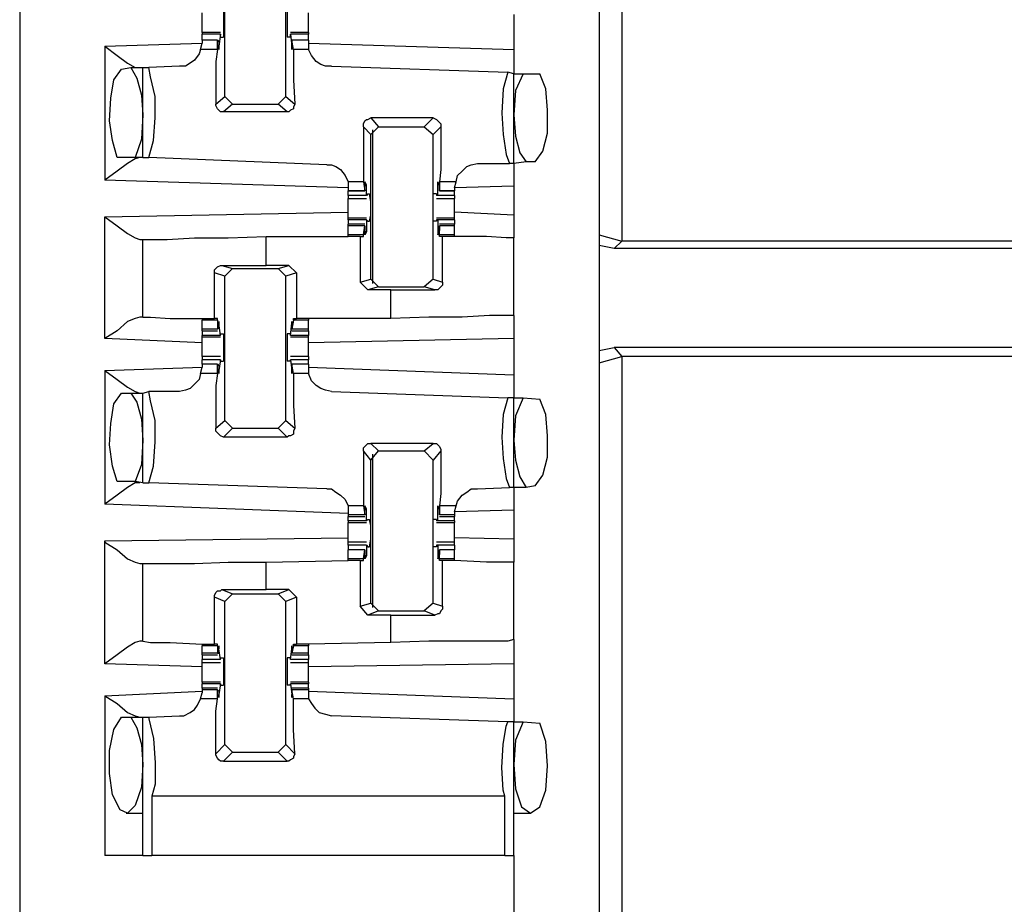
# Model space of a CAD drawing. Extents: x 0 to 19, y 0 to 12.7.
# Drawn here: x 13 to 13.6, y 6.3 to 6.9 of the extents above; entities that cross this region are included whole.
import ezdxf

# ---------------------------------------------------------------- set-up
doc = ezdxf.new("R2010")
doc.units = 0
doc.header["$MEASUREMENT"] = 0
doc.layers.get('0').update_dxf_attribs({"linetype": 'CONTINUOUS'})

msp = doc.modelspace()

# ---------------------------------------------------------------- linework, layer by layer
for p, q in [((12.95276, 10.00295), (12.95276, 2.32579)), ((13.32776, 10.00295), (13.32776, 2.32579)), ((13.34252, 7.77854), (13.34252, 6.75492)), ((13.08563, 6.84843), (13.08563, 6.94193)), ((13.125, 6.84843), (13.125, 6.94193)), ((13.27264, 6.90157), (13.27264, 6.87894)), ((13.08268, 6.88976), (13.07087, 6.88976)), ((13.07087, 6.88976), (13.07087, 6.88878)), ((13.13976, 6.88976), (13.12795, 6.88976)), ((13.13976, 6.88976), (13.13976, 6.88878)), ((13.07087, 6.88484), (13.07087, 6.88878)), ((13.08268, 6.88878), (13.07087, 6.88878)), ((13.08071, 6.88484), (13.07087, 6.88484)), ((13.07087, 6.88484), (13.07087, 6.88287)), ((13.08071, 6.88484), (13.07087, 6.88484)), ((13.08071, 6.87894), (13.08071, 6.88484)), ((13.08071, 6.88484), (13.08169, 6.88386)), ((13.08268, 6.88878), (13.08169, 6.88091)), ((13.08169, 6.88386), (13.08169, 6.88189)), ((13.08268, 6.88878), (13.08268, 6.88878)), ((13.08268, 6.88681), (13.08268, 6.88878)), ((13.08268, 6.88681), (13.08465, 6.88681)), ((13.12795, 6.88681), (13.12598, 6.88681)), ((13.12795, 6.88681), (13.12795, 6.88878)), ((13.12795, 6.88878), (13.12795, 6.88878)), ((13.13976, 6.88878), (13.12795, 6.88878)), ((13.12795, 6.88878), (13.12894, 6.88091)), ((13.13976, 6.88484), (13.12894, 6.88484)), ((13.12894, 6.88484), (13.12894, 6.88386)), ((13.13976, 6.88484), (13.12894, 6.88484)), ((13.12992, 6.87894), (13.12894, 6.88484)), ((13.12894, 6.88386), (13.12894, 6.88189)), ((13.13976, 6.88484), (13.13976, 6.88878)), ((13.13976, 6.88484), (13.13976, 6.88287)), ((13.00787, 6.88091), (13.07087, 6.88287)), ((13.00787, 6.88091), (13.00787, 6.79429)), ((13.06988, 6.87894), (13.07087, 6.88287)), ((13.08071, 6.87894), (13.06988, 6.87894)), ((13.08169, 6.88091), (13.08169, 6.88091)), ((13.12894, 6.88091), (13.12894, 6.88091)), ((13.13976, 6.87894), (13.12992, 6.87894)), ((13.13976, 6.88287), (13.13976, 6.87894)), ((13.13976, 6.88287), (13.27264, 6.87894)), ((13.0187, 6.86614), (13.02461, 6.86713)), ((13.02461, 6.86713), (13.03248, 6.86713)), ((13.03248, 6.80906), (13.03248, 6.86713)), ((13.03248, 6.86713), (13.03642, 6.86713)), ((13.0561, 6.86811), (13.03642, 6.86713)), ((13.15453, 6.86811), (13.2687, 6.86417)), ((13.27264, 6.86319), (13.2687, 6.86417)), ((13.27264, 6.86319), (13.27854, 6.86319)), ((13.27264, 6.80512), (13.27264, 6.86319)), ((13.27854, 6.86319), (13.28937, 6.86319)), ((13.07972, 6.8435), (13.08563, 6.84843)), ((13.09055, 6.8435), (13.08563, 6.84843)), ((13.125, 6.84843), (13.12008, 6.8435)), ((13.125, 6.84843), (13.13091, 6.8435)), ((13.09055, 6.8435), (13.08465, 6.83858)), ((13.12598, 6.83858), (13.08465, 6.83858)), ((13.09055, 6.8435), (13.12008, 6.8435)), ((13.12598, 6.83858), (13.12008, 6.8435)), ((13.18012, 6.83465), (13.18504, 6.82874)), ((13.22047, 6.83465), (13.18012, 6.83465)), ((13.21457, 6.82874), (13.22047, 6.83465)), ((13.18012, 6.82382), (13.1752, 6.82874)), ((13.18012, 6.82382), (13.18504, 6.82874)), ((13.1811, 6.82677), (13.1811, 6.72736)), ((13.18504, 6.82874), (13.21457, 6.82874)), ((13.21457, 6.82874), (13.22047, 6.82382)), ((13.22539, 6.82874), (13.22047, 6.82382)), ((13.18012, 6.73031), (13.18012, 6.82382)), ((13.22047, 6.73031), (13.22047, 6.82382)), ((13.02756, 6.80906), (13.01575, 6.80906)), ((13.03248, 6.80906), (13.02756, 6.80906)), ((13.03248, 6.80906), (13.03642, 6.80906)), ((13.15157, 6.80413), (13.03642, 6.80906)), ((13.24902, 6.80512), (13.26969, 6.80512)), ((13.27264, 6.80512), (13.26969, 6.80512)), ((13.28051, 6.8061), (13.27264, 6.80512)), ((13.28642, 6.8061), (13.28051, 6.8061)), ((13.16535, 6.78937), (13.00787, 6.79429)), ((13.16535, 6.79331), (13.16535, 6.78937)), ((13.1752, 6.79331), (13.16535, 6.79331)), ((13.16535, 6.78937), (13.16535, 6.7874)), ((13.16535, 6.7874), (13.17618, 6.7874)), ((13.16535, 6.78445), (13.16535, 6.7874)), ((13.17618, 6.7874), (13.16535, 6.7874)), ((13.1752, 6.79331), (13.17618, 6.7874)), ((13.17717, 6.79134), (13.17618, 6.79134)), ((13.17618, 6.78839), (13.17618, 6.79035)), ((13.17618, 6.7874), (13.17618, 6.78839)), ((13.17717, 6.78445), (13.17717, 6.79134)), ((13.22441, 6.79134), (13.22343, 6.79134)), ((13.22343, 6.78445), (13.22343, 6.79134)), ((13.23524, 6.79331), (13.22441, 6.79331)), ((13.22441, 6.79331), (13.22441, 6.7874)), ((13.22441, 6.78839), (13.22441, 6.79035)), ((13.22441, 6.7874), (13.22441, 6.78839)), ((13.22441, 6.7874), (13.23425, 6.7874)), ((13.23425, 6.7874), (13.22441, 6.7874)), ((13.23425, 6.78937), (13.23524, 6.79331)), ((13.27264, 6.79035), (13.23425, 6.78937)), ((13.23425, 6.78937), (13.23425, 6.7874)), ((13.23425, 6.78445), (13.23425, 6.7874)), ((13.27264, 6.79035), (13.27264, 6.77165)), ((13.17717, 6.78445), (13.16535, 6.78445)), ((13.16535, 6.78248), (13.17717, 6.78248)), ((13.17815, 6.78543), (13.17717, 6.78445)), ((13.17717, 6.78445), (13.17717, 6.78445)), ((13.17815, 6.78543), (13.17913, 6.78543)), ((13.22244, 6.78543), (13.22047, 6.78543)), ((13.22244, 6.78543), (13.22244, 6.78445)), ((13.22343, 6.78445), (13.22244, 6.78445)), ((13.22244, 6.78248), (13.23425, 6.78248)), ((13.23425, 6.78445), (13.22343, 6.78445)), ((13.00787, 6.77067), (13.16535, 6.77362)), ((13.00787, 6.69193), (13.00787, 6.77067)), ((13.17717, 6.76969), (13.16535, 6.76969)), ((13.16535, 6.7687), (13.16535, 6.76969)), ((13.16535, 6.7687), (13.16535, 6.76575)), ((13.17717, 6.7687), (13.16535, 6.7687)), ((13.17717, 6.7687), (13.17717, 6.76083)), ((13.17717, 6.7687), (13.17717, 6.7687)), ((13.17717, 6.7687), (13.17815, 6.76772)), ((13.23425, 6.76969), (13.22244, 6.76969)), ((13.22244, 6.7687), (13.22244, 6.76772)), ((13.22343, 6.7687), (13.22244, 6.7687)), ((13.23425, 6.7687), (13.22343, 6.7687)), ((13.22343, 6.7687), (13.22343, 6.76083)), ((13.27264, 6.77165), (13.23425, 6.77362)), ((13.23425, 6.7687), (13.23425, 6.76969)), ((13.23425, 6.7687), (13.23425, 6.76575)), ((13.17618, 6.76575), (13.16535, 6.76575)), ((13.16535, 6.76476), (13.16535, 6.76575)), ((13.16535, 6.75886), (13.16535, 6.76476)), ((13.17618, 6.76476), (13.16535, 6.76476)), ((13.1752, 6.75886), (13.17618, 6.76476)), ((13.17618, 6.76476), (13.17618, 6.76378)), ((13.17618, 6.76378), (13.17618, 6.76181)), ((13.17815, 6.76772), (13.17913, 6.76772)), ((13.22244, 6.76772), (13.22047, 6.76772)), ((13.23425, 6.76575), (13.22441, 6.76575)), ((13.22441, 6.76476), (13.22441, 6.76378)), ((13.23425, 6.76476), (13.22441, 6.76476)), ((13.22441, 6.75886), (13.22441, 6.76476)), ((13.22441, 6.76378), (13.22441, 6.76181)), ((13.23425, 6.76476), (13.23425, 6.76575)), ((13.23425, 6.75886), (13.23425, 6.76476)), ((13.03051, 6.75591), (13.03248, 6.75591)), ((13.03248, 6.70571), (13.03248, 6.75591)), ((13.1122, 6.75787), (13.16535, 6.75787)), ((13.1122, 6.73917), (13.1122, 6.75787)), ((13.16535, 6.75787), (13.16535, 6.75886)), ((13.1752, 6.75886), (13.16535, 6.75886)), ((13.17323, 6.75787), (13.16535, 6.75787)), ((13.17323, 6.75787), (13.1752, 6.75787)), ((13.17323, 6.75787), (13.17323, 6.72835)), ((13.1752, 6.75787), (13.1752, 6.75886)), ((13.17717, 6.76083), (13.17618, 6.76083)), ((13.22441, 6.76083), (13.22343, 6.76083)), ((13.23425, 6.75886), (13.22441, 6.75886)), ((13.22441, 6.75787), (13.22441, 6.75886)), ((13.22638, 6.75787), (13.22441, 6.75787)), ((13.22638, 6.72835), (13.22638, 6.75787)), ((13.23425, 6.75787), (13.23425, 6.75886)), ((13.23425, 6.75787), (13.23425, 6.75787)), ((13.27264, 6.70669), (13.27264, 6.75689)), ((13.32776, 6.75886), (13.34252, 6.75492)), ((13.3376, 6.75), (13.32776, 6.75197)), ((13.34252, 6.75492), (13.3376, 6.75)), ((13.7874, 6.75), (13.3376, 6.75)), ((13.34252, 6.75492), (13.34252, 6.75492)), ((13.78248, 6.75492), (13.34252, 6.75492)), ((13.08366, 6.73917), (13.1122, 6.73917)), ((13.08366, 6.73917), (13.09055, 6.7372)), ((13.08563, 6.73228), (13.09055, 6.7372)), ((13.09055, 6.7372), (13.12008, 6.7372)), ((13.12697, 6.73917), (13.1122, 6.73917)), ((13.12008, 6.7372), (13.12697, 6.73917)), ((13.12008, 6.7372), (13.125, 6.73228)), ((13.12697, 6.73917), (13.13189, 6.73425)), ((13.07874, 6.70472), (13.07874, 6.73425)), ((13.08563, 6.73228), (13.07874, 6.73425)), ((13.08563, 6.63878), (13.08563, 6.73228)), ((13.13189, 6.73425), (13.125, 6.73228)), ((13.125, 6.63878), (13.125, 6.73228)), ((13.13189, 6.73425), (13.13189, 6.70472)), ((13.17323, 6.72835), (13.18012, 6.73031)), ((13.18504, 6.72539), (13.18012, 6.73031)), ((13.22047, 6.73031), (13.21457, 6.72539)), ((13.22047, 6.73031), (13.22638, 6.72835)), ((13.17815, 6.72343), (13.17323, 6.72835)), ((13.18504, 6.72539), (13.17815, 6.72343)), ((13.18504, 6.72539), (13.21457, 6.72539)), ((13.22146, 6.72343), (13.21457, 6.72539)), ((13.19291, 6.72343), (13.17815, 6.72343)), ((13.19291, 6.72343), (13.22146, 6.72343)), ((13.19291, 6.70472), (13.19291, 6.72343)), ((13.03248, 6.70571), (13.03051, 6.70571)), ((13.07087, 6.70472), (13.07087, 6.70374)), ((13.08071, 6.70472), (13.07874, 6.70472)), ((13.08071, 6.70374), (13.08071, 6.70472)), ((13.12992, 6.70472), (13.13189, 6.70472)), ((13.12992, 6.70374), (13.12992, 6.70472)), ((13.13976, 6.70472), (13.13189, 6.70472)), ((13.13976, 6.70472), (13.13976, 6.70374)), ((13.19291, 6.70472), (13.13976, 6.70472)), ((13.07087, 6.69783), (13.07087, 6.70374)), ((13.08071, 6.70374), (13.07087, 6.70374)), ((13.08071, 6.70374), (13.08071, 6.69783)), ((13.08071, 6.69783), (13.08169, 6.69882)), ((13.08268, 6.6939), (13.08169, 6.70177)), ((13.08169, 6.70177), (13.08169, 6.70177)), ((13.08169, 6.69882), (13.08169, 6.70079)), ((13.12795, 6.6939), (13.12894, 6.70177)), ((13.12992, 6.70374), (13.12894, 6.69783)), ((13.12894, 6.70177), (13.12894, 6.70177)), ((13.12894, 6.69882), (13.12894, 6.70079)), ((13.12894, 6.69783), (13.12894, 6.69882)), ((13.13976, 6.70374), (13.12992, 6.70374)), ((13.13976, 6.69783), (13.13976, 6.70374)), ((13.07087, 6.68898), (13.00787, 6.69193)), ((13.07087, 6.69685), (13.07087, 6.69783)), ((13.08071, 6.69783), (13.07087, 6.69783)), ((13.07087, 6.69685), (13.08071, 6.69685)), ((13.07087, 6.69685), (13.07087, 6.6939)), ((13.07087, 6.69291), (13.07087, 6.6939)), ((13.08268, 6.6939), (13.07087, 6.6939)), ((13.07087, 6.69291), (13.08268, 6.69291)), ((13.08268, 6.69488), (13.08465, 6.69488)), ((13.08268, 6.6939), (13.08268, 6.69488)), ((13.08268, 6.6939), (13.08268, 6.6939)), ((13.12795, 6.69488), (13.12598, 6.69488)), ((13.12795, 6.6939), (13.12795, 6.69488)), ((13.13976, 6.6939), (13.12795, 6.6939)), ((13.12795, 6.6939), (13.12795, 6.6939)), ((13.12795, 6.69291), (13.13976, 6.69291)), ((13.13976, 6.69783), (13.12894, 6.69783)), ((13.12894, 6.69685), (13.13976, 6.69685)), ((13.13976, 6.69685), (13.13976, 6.69783)), ((13.13976, 6.69685), (13.13976, 6.6939)), ((13.13976, 6.69291), (13.13976, 6.6939)), ((13.27264, 6.69193), (13.13976, 6.68898)), ((13.27264, 6.69193), (13.27264, 6.66831)), ((13.32776, 6.68406), (13.3376, 6.68602)), ((13.7874, 6.68602), (13.3376, 6.68602)), ((13.3376, 6.68602), (13.34252, 6.68012)), ((13.08268, 6.68012), (13.07087, 6.68012)), ((13.13976, 6.68012), (13.12795, 6.68012)), ((13.32776, 6.67618), (13.34252, 6.68012)), ((13.78248, 6.68012), (13.34252, 6.68012)), ((13.34252, 6.68012), (13.34252, 6.68012)), ((13.34252, 6.68012), (13.34252, 5.64862)), ((13.00787, 6.67126), (13.07087, 6.67323)), ((13.06988, 6.66929), (13.07087, 6.67323)), ((13.07087, 6.6752), (13.07087, 6.67815)), ((13.08268, 6.67815), (13.07087, 6.67815)), ((13.08071, 6.6752), (13.07087, 6.6752)), ((13.07087, 6.6752), (13.07087, 6.67323)), ((13.08071, 6.6752), (13.07087, 6.6752)), ((13.08071, 6.66929), (13.08071, 6.6752)), ((13.08071, 6.6752), (13.08169, 6.67421)), ((13.08268, 6.67815), (13.08169, 6.67126)), ((13.08169, 6.67421), (13.08169, 6.67224)), ((13.08268, 6.67815), (13.08268, 6.67815)), ((13.08268, 6.67717), (13.08268, 6.67815)), ((13.08268, 6.67717), (13.08465, 6.67717)), ((13.12795, 6.67717), (13.12598, 6.67717)), ((13.12795, 6.67717), (13.12795, 6.67815)), ((13.12795, 6.67815), (13.12795, 6.67815)), ((13.13976, 6.67815), (13.12795, 6.67815)), ((13.12795, 6.67815), (13.12894, 6.67126)), ((13.13976, 6.6752), (13.12894, 6.6752)), ((13.12894, 6.6752), (13.12894, 6.67421)), ((13.13976, 6.6752), (13.12894, 6.6752)), ((13.12992, 6.66929), (13.12894, 6.6752)), ((13.12894, 6.67421), (13.12894, 6.67224)), ((13.13976, 6.6752), (13.13976, 6.67815)), ((13.13976, 6.6752), (13.13976, 6.67323)), ((13.13976, 6.67323), (13.13976, 6.66929)), ((13.13976, 6.67323), (13.27264, 6.66831)), ((13.00787, 6.67126), (13.00787, 6.58465)), ((13.08071, 6.66929), (13.06988, 6.66929)), ((13.08169, 6.67126), (13.08169, 6.67126)), ((13.12894, 6.67126), (13.12894, 6.67126)), ((13.13976, 6.66929), (13.12992, 6.66929)), ((13.0187, 6.6565), (13.02461, 6.6565)), ((13.02461, 6.6565), (13.03248, 6.6565)), ((13.03248, 6.6565), (13.03642, 6.65748)), ((13.03248, 6.59843), (13.03248, 6.6565)), ((13.0561, 6.65748), (13.03642, 6.65748)), ((13.15453, 6.65748), (13.2687, 6.65354)), ((13.27264, 6.65354), (13.2687, 6.65354)), ((13.27264, 6.65354), (13.27854, 6.65354)), ((13.27264, 6.59547), (13.27264, 6.65354)), ((13.27854, 6.65354), (13.28937, 6.65256)), ((13.07972, 6.63386), (13.08563, 6.63878)), ((13.09055, 6.63386), (13.08563, 6.63878)), ((13.125, 6.63878), (13.12008, 6.63386)), ((13.125, 6.63878), (13.13091, 6.63386)), ((13.09055, 6.63386), (13.08465, 6.62795)), ((13.09055, 6.63386), (13.12008, 6.63386)), ((13.12598, 6.62795), (13.12008, 6.63386)), ((13.12598, 6.62795), (13.08465, 6.62795)), ((13.18012, 6.62402), (13.18504, 6.61909)), ((13.22047, 6.62402), (13.18012, 6.62402)), ((13.21457, 6.61909), (13.22047, 6.62402)), ((13.18012, 6.61319), (13.1752, 6.61909)), ((13.18012, 6.61319), (13.18504, 6.61909)), ((13.1811, 6.61713), (13.1811, 6.51772)), ((13.18504, 6.61909), (13.21457, 6.61909)), ((13.21457, 6.61909), (13.22047, 6.61319)), ((13.22539, 6.61909), (13.22047, 6.61319)), ((13.18012, 6.52067), (13.18012, 6.61319)), ((13.22047, 6.52067), (13.22047, 6.61319)), ((13.02756, 6.59941), (13.01575, 6.59941)), ((13.03248, 6.59843), (13.02756, 6.59941)), ((13.03248, 6.59843), (13.03642, 6.59843)), ((13.15157, 6.59449), (13.03642, 6.59843)), ((13.28642, 6.59646), (13.28051, 6.59547)), ((13.24902, 6.59449), (13.26969, 6.59547)), ((13.27264, 6.59547), (13.26969, 6.59547)), ((13.28051, 6.59547), (13.27264, 6.59547)), ((13.16535, 6.57874), (13.00787, 6.58465)), ((13.16535, 6.58366), (13.16535, 6.57972)), ((13.1752, 6.58366), (13.16535, 6.58366)), ((13.1752, 6.58366), (13.17618, 6.57776)), ((13.23524, 6.58366), (13.22441, 6.58366)), ((13.22441, 6.58366), (13.22441, 6.57776)), ((13.23425, 6.57972), (13.23524, 6.58366)), ((13.16535, 6.57972), (13.16535, 6.57776)), ((13.16535, 6.57776), (13.16535, 6.57677)), ((13.17618, 6.57776), (13.16535, 6.57776)), ((13.17717, 6.58169), (13.17618, 6.58169)), ((13.17618, 6.57874), (13.17618, 6.58071)), ((13.17618, 6.57776), (13.17618, 6.57874)), ((13.17717, 6.57382), (13.17717, 6.58169)), ((13.22441, 6.58169), (13.22343, 6.58169)), ((13.22343, 6.57382), (13.22343, 6.58169)), ((13.22441, 6.57874), (13.22441, 6.58071)), ((13.22441, 6.57776), (13.22441, 6.57874)), ((13.23425, 6.57776), (13.22441, 6.57776)), ((13.27264, 6.58071), (13.23425, 6.57972)), ((13.23425, 6.57972), (13.23425, 6.57776)), ((13.23425, 6.57776), (13.23425, 6.57677)), ((13.27264, 6.58071), (13.27264, 6.56201)), ((13.16535, 6.57677), (13.17618, 6.57677)), ((13.16535, 6.57382), (13.16535, 6.57677)), ((13.16535, 6.57382), (13.16535, 6.57283)), ((13.17717, 6.57382), (13.16535, 6.57382)), ((13.16535, 6.57283), (13.17717, 6.57283)), ((13.17815, 6.5748), (13.17717, 6.57382)), ((13.17717, 6.57382), (13.17717, 6.57382)), ((13.17815, 6.5748), (13.17913, 6.5748)), ((13.22244, 6.5748), (13.22047, 6.5748)), ((13.22244, 6.5748), (13.22244, 6.57382)), ((13.22343, 6.57382), (13.22244, 6.57382)), ((13.22244, 6.57283), (13.23425, 6.57283)), ((13.23425, 6.57382), (13.22343, 6.57382)), ((13.22441, 6.57677), (13.23425, 6.57677)), ((13.23425, 6.57382), (13.23425, 6.57677)), ((13.23425, 6.57382), (13.23425, 6.57283)), ((13.00787, 6.56102), (13.16535, 6.56299)), ((13.00787, 6.4813), (13.00787, 6.56102)), ((13.17717, 6.56004), (13.16535, 6.56004)), ((13.16535, 6.55807), (13.16535, 6.55512)), ((13.17717, 6.55807), (13.16535, 6.55807)), ((13.17717, 6.55807), (13.17717, 6.55118)), ((13.17717, 6.55807), (13.17717, 6.55807)), ((13.17717, 6.55807), (13.17815, 6.55709)), ((13.23425, 6.56004), (13.22244, 6.56004)), ((13.22244, 6.55807), (13.22244, 6.55709)), ((13.22343, 6.55807), (13.22244, 6.55807)), ((13.23425, 6.55807), (13.22343, 6.55807)), ((13.22343, 6.55807), (13.22343, 6.55118)), ((13.27264, 6.56201), (13.23425, 6.56299)), ((13.23425, 6.55807), (13.23425, 6.55512)), ((13.17618, 6.55512), (13.16535, 6.55512)), ((13.16535, 6.54921), (13.16535, 6.55512)), ((13.17618, 6.55512), (13.16535, 6.55512)), ((13.1752, 6.54921), (13.17618, 6.55512)), ((13.17618, 6.55512), (13.17618, 6.55413)), ((13.17618, 6.55413), (13.17618, 6.55217)), ((13.17815, 6.55709), (13.17913, 6.55709)), ((13.22244, 6.55709), (13.22047, 6.55709)), ((13.23425, 6.55512), (13.22441, 6.55512)), ((13.22441, 6.55512), (13.22441, 6.55413)), ((13.23425, 6.55512), (13.22441, 6.55512)), ((13.22441, 6.54921), (13.22441, 6.55512)), ((13.22441, 6.55413), (13.22441, 6.55217)), ((13.23425, 6.54921), (13.23425, 6.55512)), ((13.03051, 6.54626), (13.03248, 6.54626)), ((13.03248, 6.49606), (13.03248, 6.54626)), ((13.1122, 6.54724), (13.16535, 6.54823)), ((13.1122, 6.52953), (13.1122, 6.54724)), ((13.16535, 6.54823), (13.16535, 6.54921)), ((13.1752, 6.54921), (13.16535, 6.54921)), ((13.17323, 6.54823), (13.16535, 6.54823)), ((13.17323, 6.54823), (13.1752, 6.54823)), ((13.17323, 6.54823), (13.17323, 6.5187)), ((13.1752, 6.54823), (13.1752, 6.54921)), ((13.17717, 6.55118), (13.17618, 6.55118)), ((13.22441, 6.55118), (13.22343, 6.55118)), ((13.23425, 6.54921), (13.22441, 6.54921)), ((13.22441, 6.54823), (13.22441, 6.54921)), ((13.22638, 6.54823), (13.22441, 6.54823)), ((13.22638, 6.5187), (13.22638, 6.54823)), ((13.23425, 6.54823), (13.23425, 6.54921)), ((13.23425, 6.54823), (13.23425, 6.54823)), ((13.27264, 6.49705), (13.27264, 6.54724)), ((13.08366, 6.52953), (13.1122, 6.52953)), ((13.08366, 6.52953), (13.09055, 6.52657)), ((13.08563, 6.52165), (13.09055, 6.52657)), ((13.09055, 6.52657), (13.12008, 6.52657)), ((13.12697, 6.52953), (13.1122, 6.52953)), ((13.12008, 6.52657), (13.12697, 6.52953)), ((13.12008, 6.52657), (13.125, 6.52165)), ((13.12697, 6.52953), (13.13189, 6.52461)), ((13.07874, 6.49409), (13.07874, 6.52461)), ((13.08563, 6.52165), (13.07874, 6.52461)), ((13.08563, 6.42913), (13.08563, 6.52165)), ((13.13189, 6.52461), (13.125, 6.52165)), ((13.125, 6.42913), (13.125, 6.52165)), ((13.13189, 6.52461), (13.13189, 6.49409)), ((13.17323, 6.5187), (13.18012, 6.52067)), ((13.18504, 6.51575), (13.18012, 6.52067)), ((13.22047, 6.52067), (13.21457, 6.51575)), ((13.22047, 6.52067), (13.22638, 6.5187)), ((13.17815, 6.5128), (13.17323, 6.5187)), ((13.18504, 6.51575), (13.17815, 6.5128)), ((13.18504, 6.51575), (13.21457, 6.51575)), ((13.22146, 6.5128), (13.21457, 6.51575)), ((13.19291, 6.5128), (13.17815, 6.5128)), ((13.19291, 6.5128), (13.22146, 6.5128)), ((13.19291, 6.49508), (13.19291, 6.5128)), ((13.03248, 6.49606), (13.03051, 6.49606)), ((13.19291, 6.49508), (13.13976, 6.49409)), ((13.07087, 6.49409), (13.07087, 6.49311)), ((13.07087, 6.48819), (13.07087, 6.49311)), ((13.08071, 6.49311), (13.07087, 6.49311)), ((13.07087, 6.4872), (13.07087, 6.48819)), ((13.08071, 6.48819), (13.07087, 6.48819)), ((13.08071, 6.49409), (13.07874, 6.49409)), ((13.08071, 6.49311), (13.08071, 6.49409)), ((13.08071, 6.49311), (13.08071, 6.48819)), ((13.08071, 6.48819), (13.08169, 6.48819)), ((13.08268, 6.48425), (13.08169, 6.49114)), ((13.08169, 6.49114), (13.08169, 6.49114)), ((13.08169, 6.48819), (13.08169, 6.49114)), ((13.12795, 6.48425), (13.12894, 6.49114)), ((13.12992, 6.49311), (13.12894, 6.48819)), ((13.12894, 6.48819), (13.12894, 6.49114)), ((13.12894, 6.49114), (13.12894, 6.49114)), ((13.13976, 6.48819), (13.12894, 6.48819)), ((13.12894, 6.48819), (13.12894, 6.48819)), ((13.12992, 6.49409), (13.13189, 6.49409)), ((13.12992, 6.49311), (13.12992, 6.49409)), ((13.13976, 6.49311), (13.12992, 6.49311)), ((13.13976, 6.49409), (13.13189, 6.49409)), ((13.13976, 6.49409), (13.13976, 6.49311)), ((13.13976, 6.48819), (13.13976, 6.49311)), ((13.13976, 6.4872), (13.13976, 6.48819)), ((13.07087, 6.4872), (13.08071, 6.4872)), ((13.07087, 6.4872), (13.07087, 6.48425)), ((13.08268, 6.48425), (13.07087, 6.48425)), ((13.07087, 6.48228), (13.08268, 6.48228)), ((13.08268, 6.48524), (13.08465, 6.48524)), ((13.08268, 6.48425), (13.08268, 6.48524)), ((13.08268, 6.48425), (13.08268, 6.48425)), ((13.12795, 6.48524), (13.12598, 6.48524)), ((13.12795, 6.48425), (13.12795, 6.48524)), ((13.13976, 6.48425), (13.12795, 6.48425)), ((13.12795, 6.48425), (13.12795, 6.48425)), ((13.12795, 6.48228), (13.13976, 6.48228)), ((13.12894, 6.4872), (13.13976, 6.4872)), ((13.13976, 6.4872), (13.13976, 6.48425)), ((13.07087, 6.47933), (13.00787, 6.4813)), ((13.27264, 6.4813), (13.13976, 6.47933)), ((13.27264, 6.4813), (13.27264, 6.45866)), ((13.08268, 6.46949), (13.07087, 6.46949)), ((13.07087, 6.46949), (13.07087, 6.4685)), ((13.13976, 6.46949), (13.12795, 6.46949)), ((13.13976, 6.46949), (13.13976, 6.4685)), ((13.00787, 6.46063), (13.07087, 6.46358)), ((13.06988, 6.45866), (13.07087, 6.4626)), ((13.07087, 6.46555), (13.07087, 6.4685)), ((13.08268, 6.4685), (13.07087, 6.4685)), ((13.08071, 6.46555), (13.07087, 6.46555)), ((13.07087, 6.46555), (13.07087, 6.46457)), ((13.07087, 6.46457), (13.07087, 6.4626)), ((13.08071, 6.46457), (13.07087, 6.46457)), ((13.08071, 6.45866), (13.08071, 6.46457)), ((13.08071, 6.46457), (13.08169, 6.46358)), ((13.08268, 6.4685), (13.08169, 6.46161)), ((13.08169, 6.46358), (13.08169, 6.46161)), ((13.08268, 6.4685), (13.08268, 6.4685)), ((13.08268, 6.46752), (13.08268, 6.4685)), ((13.08268, 6.46752), (13.08465, 6.46752)), ((13.12795, 6.46752), (13.12598, 6.46752)), ((13.12795, 6.46752), (13.12795, 6.4685)), ((13.12795, 6.4685), (13.12795, 6.4685)), ((13.13976, 6.4685), (13.12795, 6.4685)), ((13.12795, 6.4685), (13.12894, 6.46161)), ((13.13976, 6.46555), (13.12894, 6.46555)), ((13.12894, 6.46457), (13.12894, 6.46358)), ((13.13976, 6.46457), (13.12894, 6.46457)), ((13.12992, 6.45866), (13.12894, 6.46457)), ((13.12894, 6.46358), (13.12894, 6.46161)), ((13.13976, 6.46555), (13.13976, 6.4685)), ((13.13976, 6.46555), (13.13976, 6.46457)), ((13.13976, 6.46457), (13.13976, 6.4626)), ((13.13976, 6.46358), (13.27264, 6.45866)), ((13.13976, 6.4626), (13.13976, 6.45866)), ((13.00787, 6.46063), (13.00787, 6.35728)), ((13.08071, 6.45866), (13.06988, 6.45866)), ((13.08169, 6.46161), (13.08169, 6.46161)), ((13.12894, 6.46161), (13.12894, 6.46161)), ((13.13976, 6.45866), (13.12992, 6.45866)), ((13.0187, 6.44685), (13.02461, 6.44685)), ((13.02461, 6.44685), (13.03248, 6.44685)), ((13.03248, 6.35728), (13.03248, 6.44685)), ((13.03248, 6.44685), (13.03642, 6.44685)), ((13.03642, 6.44685), (13.0561, 6.44783)), ((13.2687, 6.4439), (13.15453, 6.44783)), ((13.27264, 6.4439), (13.2687, 6.4439)), ((13.27264, 6.35728), (13.27264, 6.4439)), ((13.27264, 6.4439), (13.27854, 6.4439)), ((13.27854, 6.4439), (13.28937, 6.44291)), ((13.07972, 6.42323), (13.08563, 6.42913)), ((13.09055, 6.42421), (13.08465, 6.41831)), ((13.09055, 6.42421), (13.08563, 6.42913)), ((13.09055, 6.42421), (13.12008, 6.42421)), ((13.125, 6.42913), (13.12008, 6.42421)), ((13.12598, 6.41831), (13.12008, 6.42421)), ((13.125, 6.42913), (13.13091, 6.42323)), ((13.08465, 6.41831), (13.12598, 6.41831)), ((13.26673, 6.39567), (13.03839, 6.39567)), ((13.03839, 6.39567), (13.03839, 6.35728)), ((13.26673, 6.35728), (13.26673, 6.39567)), ((13.02165, 6.38484), (13.02165, 6.38484)), ((13.02165, 6.38484), (13.03248, 6.38484)), ((13.27264, 6.38484), (13.27264, 6.38484)), ((13.27264, 6.38484), (13.28346, 6.38484)), ((13.26673, 6.35728), (13.03839, 6.35728)), ((13.27264, 6.35728), (13.27264, 5.97146))]:
    msp.add_line(p, q)
for points in [[(13.07087, 6.89665), (13.07087, 6.89961), (13.07087, 6.90256)], [(13.08465, 6.90551), (13.08465, 6.90059), (13.08465, 6.89173), (13.08465, 6.88681)], [(13.12598, 6.90551), (13.12598, 6.90059), (13.12598, 6.89173), (13.12598, 6.88681)], [(13.13976, 6.89665), (13.13976, 6.89961), (13.13976, 6.90256)], [(13.07087, 6.88976), (13.07087, 6.89272), (13.07087, 6.89665)], [(13.13976, 6.88976), (13.13976, 6.89272), (13.13976, 6.89665)], [(13.00787, 6.88091), (13.01575, 6.875), (13.02264, 6.87008), (13.02756, 6.86713), (13.03051, 6.86713)], [(13.06988, 6.87894), (13.0689, 6.87598), (13.06594, 6.87205), (13.06299, 6.87008), (13.06004, 6.86811), (13.0561, 6.86811)], [(13.08071, 6.87894), (13.07972, 6.87106), (13.07972, 6.85925), (13.07972, 6.8435)], [(13.08169, 6.88091), (13.08169, 6.87894), (13.08169, 6.88189)], [(13.12894, 6.88091), (13.12894, 6.87894), (13.12894, 6.88189)], [(13.12992, 6.87894), (13.12992, 6.87106), (13.12992, 6.85925), (13.13091, 6.8435)], [(13.15453, 6.86811), (13.15059, 6.86811), (13.14764, 6.86909), (13.14469, 6.87106), (13.14173, 6.875), (13.13976, 6.87894)], [(13.27264, 6.87894), (13.27264, 6.86811), (13.27264, 6.86319)], [(13.01575, 6.80906), (13.0128, 6.81988), (13.01083, 6.83268), (13.01181, 6.84744), (13.01378, 6.85925), (13.0187, 6.86614)], [(13.02461, 6.86713), (13.02854, 6.86024), (13.0315, 6.84941), (13.03248, 6.83661)], [(13.03642, 6.80906), (13.03937, 6.81988), (13.04035, 6.83465), (13.04035, 6.84843), (13.0374, 6.86122), (13.03642, 6.86713)], [(13.2687, 6.86417), (13.26575, 6.85335), (13.26476, 6.8376), (13.26575, 6.82382), (13.26772, 6.81102), (13.26969, 6.80512)], [(13.27854, 6.86319), (13.27362, 6.85236), (13.27264, 6.83661)], [(13.28642, 6.8061), (13.29134, 6.81299), (13.29429, 6.8248), (13.29429, 6.83957), (13.29331, 6.85335), (13.28937, 6.86319)], [(13.08465, 6.83858), (13.08268, 6.83858), (13.08169, 6.83957), (13.08071, 6.84055), (13.07972, 6.84252), (13.07972, 6.8435)], [(13.13091, 6.8435), (13.12992, 6.84154), (13.12992, 6.84055), (13.12795, 6.83957), (13.12697, 6.83858), (13.12598, 6.83858)], [(13.03248, 6.83661), (13.0315, 6.82087), (13.02756, 6.80906)], [(13.1752, 6.82874), (13.1752, 6.83071), (13.17618, 6.83268), (13.17717, 6.83366), (13.17815, 6.83366), (13.18012, 6.83465)], [(13.22047, 6.83465), (13.22244, 6.83366), (13.22343, 6.83268), (13.22441, 6.83169), (13.22539, 6.83071), (13.22539, 6.82874)], [(13.27264, 6.83661), (13.27362, 6.82283), (13.27657, 6.81201), (13.28051, 6.8061)], [(13.1752, 6.82874), (13.1752, 6.81398), (13.1752, 6.80118), (13.1752, 6.79331)], [(13.22539, 6.82874), (13.22539, 6.81398), (13.22539, 6.80118), (13.22441, 6.79331)], [(13.03051, 6.80906), (13.02756, 6.80807), (13.02264, 6.80512), (13.01575, 6.8002), (13.00787, 6.79429)], [(13.15157, 6.80413), (13.15453, 6.80413), (13.15748, 6.80315), (13.16043, 6.80118), (13.16339, 6.79724), (13.16535, 6.79331)], [(13.23524, 6.79331), (13.23622, 6.79724), (13.23917, 6.8002), (13.24213, 6.80315), (13.24508, 6.80413), (13.24902, 6.80512)], [(13.27264, 6.80512), (13.27264, 6.80118), (13.27264, 6.79035)], [(13.17717, 6.79134), (13.17618, 6.79331), (13.17618, 6.79035)], [(13.22343, 6.79134), (13.22343, 6.79331), (13.22441, 6.79035)], [(13.16535, 6.78445), (13.16535, 6.78346), (13.16535, 6.78248)], [(13.16535, 6.77657), (13.16535, 6.77953), (13.16535, 6.78248)], [(13.17913, 6.76772), (13.18012, 6.77165), (13.18012, 6.78051), (13.17913, 6.78543)], [(13.22047, 6.76772), (13.22047, 6.77165), (13.22047, 6.78051), (13.22047, 6.78543)], [(13.23425, 6.78445), (13.23425, 6.78346), (13.23425, 6.78248)], [(13.23425, 6.77657), (13.23425, 6.77953), (13.23425, 6.78248)], [(13.16535, 6.76969), (13.16535, 6.77264), (13.16535, 6.77657)], [(13.23425, 6.76969), (13.23425, 6.77264), (13.23425, 6.77657)], [(13.00787, 6.77067), (13.01575, 6.76476), (13.02264, 6.75984), (13.02756, 6.75689), (13.03051, 6.75591)], [(13.27264, 6.77165), (13.27264, 6.76181), (13.27264, 6.75689)], [(13.17717, 6.76083), (13.17618, 6.75886), (13.17618, 6.76181)], [(13.22343, 6.76083), (13.22343, 6.75886), (13.22441, 6.76181)], [(13.03248, 6.75591), (13.03642, 6.75591), (13.04823, 6.75591), (13.06594, 6.75689), (13.0876, 6.75689), (13.1122, 6.75787)], [(13.23425, 6.75787), (13.23031, 6.75787), (13.22638, 6.75787)], [(13.27264, 6.75689), (13.26772, 6.75689), (13.25492, 6.75787), (13.23425, 6.75787)], [(13.07874, 6.73425), (13.07874, 6.73622), (13.07972, 6.7372), (13.08071, 6.73819), (13.08268, 6.73917), (13.08366, 6.73917)], [(13.22638, 6.72835), (13.22638, 6.72638), (13.22539, 6.72539), (13.22441, 6.72441), (13.22343, 6.72343), (13.22146, 6.72343)], [(13.03051, 6.70571), (13.02756, 6.70472), (13.02264, 6.70276), (13.01575, 6.69685), (13.00787, 6.69193)], [(13.03248, 6.70571), (13.0374, 6.70571), (13.0502, 6.70472), (13.07087, 6.70472)], [(13.07087, 6.70472), (13.0748, 6.70472), (13.07874, 6.70472)], [(13.27264, 6.70669), (13.2687, 6.70669), (13.25689, 6.70669), (13.23917, 6.70571), (13.21752, 6.70571), (13.19291, 6.70472)], [(13.27264, 6.70669), (13.27264, 6.70177), (13.27264, 6.69193)], [(13.08169, 6.70177), (13.08169, 6.70276), (13.08169, 6.70079)], [(13.12894, 6.70177), (13.12894, 6.70276), (13.12894, 6.70079)], [(13.07087, 6.68602), (13.07087, 6.68996), (13.07087, 6.69291)], [(13.08465, 6.69488), (13.08465, 6.69094), (13.08465, 6.68209), (13.08465, 6.67717)], [(13.12598, 6.69488), (13.12598, 6.69094), (13.12598, 6.68209), (13.12598, 6.67717)], [(13.13976, 6.68602), (13.13976, 6.68996), (13.13976, 6.69291)], [(13.07087, 6.68012), (13.07087, 6.68307), (13.07087, 6.68602)], [(13.13976, 6.68012), (13.13976, 6.68307), (13.13976, 6.68602)], [(13.07087, 6.68012), (13.07087, 6.67913), (13.07087, 6.67815)], [(13.13976, 6.68012), (13.13976, 6.67913), (13.13976, 6.67815)], [(13.00787, 6.67126), (13.01575, 6.66535), (13.02264, 6.66043), (13.02756, 6.65748), (13.03051, 6.6565)], [(13.06988, 6.66929), (13.0689, 6.66535), (13.06594, 6.6624), (13.06299, 6.65945), (13.06004, 6.65846), (13.0561, 6.65748)], [(13.08071, 6.66929), (13.07972, 6.66142), (13.07972, 6.64862), (13.07972, 6.63386)], [(13.08169, 6.67126), (13.08169, 6.66929), (13.08169, 6.67224)], [(13.12894, 6.67126), (13.12894, 6.66929), (13.12894, 6.67224)], [(13.12992, 6.66929), (13.12992, 6.66142), (13.12992, 6.64862), (13.13091, 6.63386)], [(13.15453, 6.65748), (13.15059, 6.65846), (13.14764, 6.65945), (13.14469, 6.66142), (13.14173, 6.66437), (13.13976, 6.66929)], [(13.27264, 6.66831), (13.27264, 6.65846), (13.27264, 6.65354)], [(13.01575, 6.59941), (13.0128, 6.60925), (13.01083, 6.62303), (13.01181, 6.63681), (13.01378, 6.64961), (13.0187, 6.6565)], [(13.02461, 6.6565), (13.02854, 6.65059), (13.0315, 6.63976), (13.03248, 6.62598)], [(13.03642, 6.59843), (13.03937, 6.60925), (13.04035, 6.625), (13.04035, 6.63878), (13.0374, 6.65157), (13.03642, 6.65748)], [(13.2687, 6.65354), (13.26575, 6.64272), (13.26476, 6.62795), (13.26575, 6.61417), (13.26772, 6.60138), (13.26969, 6.59547)], [(13.27854, 6.65354), (13.27362, 6.64173), (13.27264, 6.62598)], [(13.28642, 6.59646), (13.29134, 6.60335), (13.29429, 6.61516), (13.29429, 6.62894), (13.29331, 6.64272), (13.28937, 6.65256)], [(13.08465, 6.62795), (13.08268, 6.62894), (13.08169, 6.62992), (13.08071, 6.63091), (13.07972, 6.63189), (13.07972, 6.63386)], [(13.13091, 6.63386), (13.12992, 6.63189), (13.12992, 6.62992), (13.12795, 6.62894), (13.12697, 6.62894), (13.12598, 6.62795)], [(13.03248, 6.62598), (13.0315, 6.61024), (13.02756, 6.59941)], [(13.1752, 6.61909), (13.1752, 6.62106), (13.17618, 6.62205), (13.17717, 6.62303), (13.17815, 6.62402), (13.18012, 6.62402)], [(13.22047, 6.62402), (13.22244, 6.62402), (13.22343, 6.62303), (13.22441, 6.62205), (13.22539, 6.62008), (13.22539, 6.61909)], [(13.27264, 6.62598), (13.27362, 6.61319), (13.27657, 6.60236), (13.28051, 6.59547)], [(13.1752, 6.61909), (13.1752, 6.60335), (13.1752, 6.59154), (13.1752, 6.58366)], [(13.22539, 6.61909), (13.22539, 6.60335), (13.22539, 6.59154), (13.22441, 6.58366)], [(13.03051, 6.59843), (13.02756, 6.59843), (13.02264, 6.59547), (13.01575, 6.59055), (13.00787, 6.58465)], [(13.15157, 6.59449), (13.15453, 6.59449), (13.15748, 6.59252), (13.16043, 6.59055), (13.16339, 6.5876), (13.16535, 6.58366)], [(13.23524, 6.58366), (13.23622, 6.58661), (13.23917, 6.59055), (13.24213, 6.59252), (13.24508, 6.59449), (13.24902, 6.59449)], [(13.27264, 6.59547), (13.27264, 6.59154), (13.27264, 6.58071)], [(13.17717, 6.58169), (13.17618, 6.58366), (13.17618, 6.58071)], [(13.22343, 6.58169), (13.22343, 6.58366), (13.22441, 6.58071)], [(13.16535, 6.56594), (13.16535, 6.56988), (13.16535, 6.57283)], [(13.17913, 6.55709), (13.18012, 6.56201), (13.18012, 6.57087), (13.17913, 6.5748)], [(13.22047, 6.55709), (13.22047, 6.56201), (13.22047, 6.57087), (13.22047, 6.5748)], [(13.23425, 6.56594), (13.23425, 6.56988), (13.23425, 6.57283)], [(13.16535, 6.56004), (13.16535, 6.56299), (13.16535, 6.56594)], [(13.23425, 6.56004), (13.23425, 6.56299), (13.23425, 6.56594)], [(13.00787, 6.56102), (13.00787, 6.56004), (13.01575, 6.55512), (13.02264, 6.54921), (13.02756, 6.54724), (13.03051, 6.54626)], [(13.16535, 6.55807), (13.16535, 6.55906), (13.16535, 6.56004)], [(13.23425, 6.55807), (13.23425, 6.55906), (13.23425, 6.56004)], [(13.27264, 6.56201), (13.27264, 6.55118), (13.27264, 6.54724)], [(13.17717, 6.55118), (13.17618, 6.54921), (13.17618, 6.55217)], [(13.22343, 6.55118), (13.22343, 6.54921), (13.22441, 6.55217)], [(13.03248, 6.54626), (13.03642, 6.54626), (13.04823, 6.54626), (13.06594, 6.54626), (13.0876, 6.54724), (13.1122, 6.54724)], [(13.23425, 6.54823), (13.23031, 6.54823), (13.22638, 6.54823)], [(13.27264, 6.54724), (13.26772, 6.54724), (13.25492, 6.54724), (13.23425, 6.54823)], [(13.07874, 6.52461), (13.07874, 6.52559), (13.07972, 6.52756), (13.08071, 6.52854), (13.08268, 6.52854), (13.08366, 6.52953)], [(13.22638, 6.5187), (13.22638, 6.51673), (13.22539, 6.51575), (13.22441, 6.51378), (13.22343, 6.51378), (13.22146, 6.5128)], [(13.03051, 6.49606), (13.02756, 6.49508), (13.02264, 6.49213), (13.01575, 6.4872), (13.00787, 6.4813)], [(13.03248, 6.49606), (13.0374, 6.49508), (13.0502, 6.49508), (13.07087, 6.49409)], [(13.27264, 6.49705), (13.2687, 6.49606), (13.25689, 6.49606), (13.23917, 6.49606), (13.21752, 6.49606), (13.19291, 6.49508)], [(13.27264, 6.49705), (13.27264, 6.49213), (13.27264, 6.4813)], [(13.07087, 6.49409), (13.0748, 6.49409), (13.07874, 6.49409)], [(13.08169, 6.49114), (13.08169, 6.49311), (13.08169, 6.49114)], [(13.12894, 6.49114), (13.12894, 6.49311), (13.12894, 6.49114)], [(13.07087, 6.48228), (13.07087, 6.48327), (13.07087, 6.48425)], [(13.07087, 6.47638), (13.07087, 6.47933), (13.07087, 6.48228)], [(13.08465, 6.48524), (13.08465, 6.48031), (13.08465, 6.47146), (13.08465, 6.46752)], [(13.12598, 6.48524), (13.12598, 6.48031), (13.12598, 6.47146), (13.12598, 6.46752)], [(13.13976, 6.48228), (13.13976, 6.48327), (13.13976, 6.48425)], [(13.13976, 6.47638), (13.13976, 6.47933), (13.13976, 6.48228)], [(13.07087, 6.46949), (13.07087, 6.47244), (13.07087, 6.47638)], [(13.13976, 6.46949), (13.13976, 6.47244), (13.13976, 6.47638)], [(13.00787, 6.46063), (13.01575, 6.45571), (13.02264, 6.4498), (13.02756, 6.44783), (13.03051, 6.44685)], [(13.0561, 6.44783), (13.05906, 6.44783), (13.06299, 6.4498), (13.06594, 6.45177), (13.06791, 6.45472), (13.06988, 6.45866)], [(13.07972, 6.42323), (13.07972, 6.43898), (13.07972, 6.45079), (13.08071, 6.45866)], [(13.08169, 6.46161), (13.08169, 6.45965), (13.08169, 6.46161)], [(13.12894, 6.46161), (13.12894, 6.45965), (13.12894, 6.46161)], [(13.13091, 6.42323), (13.12992, 6.43898), (13.12992, 6.45079), (13.12992, 6.45866)], [(13.13976, 6.45866), (13.14173, 6.45571), (13.1437, 6.45276), (13.14665, 6.4498), (13.15059, 6.44882), (13.15453, 6.44783)], [(13.27264, 6.45866), (13.27264, 6.44783), (13.27264, 6.4439)], [(13.03248, 6.41634), (13.0315, 6.40157), (13.02756, 6.38976), (13.02264, 6.38484), (13.01772, 6.38681), (13.0128, 6.39665), (13.01083, 6.41043), (13.01083, 6.4252), (13.01378, 6.43898), (13.0187, 6.44685)], [(13.02461, 6.44685), (13.02854, 6.43996), (13.0315, 6.42913), (13.03248, 6.41634)], [(13.03642, 6.44685), (13.03642, 6.44587), (13.03937, 6.43307), (13.04035, 6.41732), (13.04035, 6.40354), (13.03839, 6.39567)], [(13.26673, 6.39567), (13.26575, 6.39961), (13.26476, 6.41437), (13.26575, 6.42913), (13.26772, 6.44094), (13.2687, 6.4439)], [(13.27854, 6.4439), (13.27362, 6.43209), (13.27264, 6.41634)], [(13.27264, 6.41634), (13.27362, 6.40059), (13.27756, 6.38878), (13.28346, 6.38484), (13.28937, 6.38878), (13.29331, 6.39961), (13.29429, 6.41535), (13.29331, 6.4311), (13.28937, 6.44291)], [(13.08465, 6.41831), (13.08268, 6.41831), (13.08169, 6.41929), (13.08071, 6.42028), (13.07972, 6.42224), (13.07972, 6.42323)], [(13.13091, 6.42323), (13.12992, 6.42126), (13.12992, 6.42028), (13.12795, 6.41929), (13.12697, 6.41831), (13.12598, 6.41831)], [(13.03248, 6.35728), (13.02559, 6.35728), (13.00787, 6.35728)], [(13.03248, 6.35728), (13.03445, 6.35728), (13.03839, 6.35728)], [(13.26673, 6.35728), (13.27165, 6.35728), (13.27264, 6.35728)]]:
    msp.add_lwpolyline(points)

doc.saveas('drawing.dxf')
